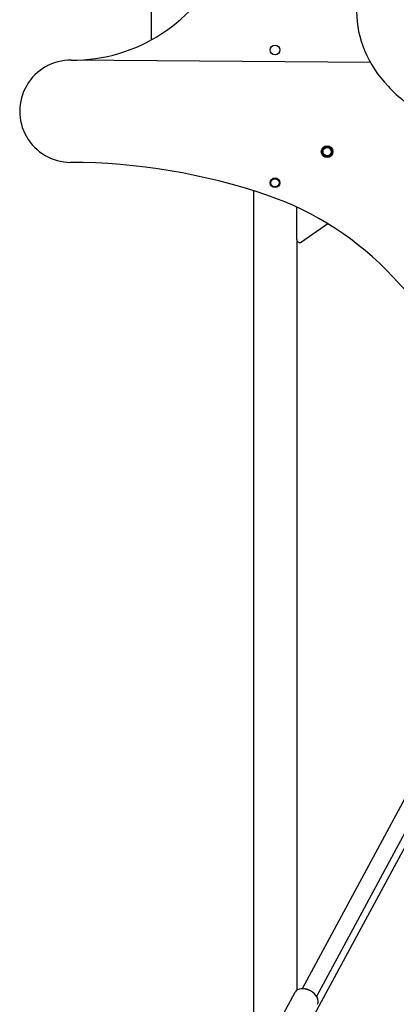
# Model space of a CAD drawing. Units: millimetres. Extents: x 234 to 18034, y 152 to 18583.
# Drawn here: x 5966 to 6334, y 10965 to 11928 of the extents above; entities that cross this region are included whole.
import ezdxf

# ---------------------------------------------------------------- set-up
doc = ezdxf.new("R2010")
doc.units = ezdxf.units.MM
doc.layers.add('Widoczne (ISO)', color=7, linetype='Continuous')

msp = doc.modelspace()

# ---------------------------------------------------------------- linework, layer by layer
at = {"layer": 'Widoczne (ISO)'}
for p, q in [((6094.305, 12000.445), (6094.305, 11908.43)), ((6308.85, 11886.284), (6015.904, 11888.619)), ((6194.305, 11760.849), (6194.305, 10863.62)), ((6236.705, 11713.077), (6236.705, 11744.821)), ((6267.082, 11728.584), (6241.426, 11710.619)), ((6236.705, 11713.077), (6236.705, 10978.225)), ((6376.718, 11229.848), (6242.076, 10979.832)), ((6390.468, 11221.634), (6256.163, 10972.245)), ((6252.254, 10950.844), (6388.604, 11204.032)), ((6244.838, 10979.588), (6244.34, 10979.664)), ((6214.108, 10937.389), (6235.105, 10976.377)), ((6254.439, 10974.417), (6254.777, 10974.043))]:
    msp.add_line(p, q, dxfattribs=at)
for centre, radius in [((6215.505, 11898.62), 4.75), ((6266.416, 11799.061), 5.75), ((6266.416, 11799.061), 5), ((6266.416, 11799.061), 4), ((6215.505, 11768.62), 4.75), ((6215.505, 11768.62), 4)]:
    msp.add_circle(centre, radius, dxfattribs=at)
for centre, radius, start, end in [((6017.179, 12048.614), 160, 269.543448, 336.802676), ((6015.505, 11838.62), 50, 89.543448, 269.855876), ((6013.87, 11188.622), 600, 71.1694, 89.855876), ((6110.702, 11472.565), 300, 42.847214, 71.1694), ((6239.705, 11713.077), 3, 180, 305), ((6990.505, 12288.62), 900, 222.847214, 235.713365)]:
    msp.add_arc(centre, radius, start, end, dxfattribs=at)
for centre, major_axis, start_param, end_param in [((6246.11, 10970.45), (-11.006, 5.927), 3.1415927, 6.2831853), ((6246.466, 10971.111), (-10.125, 5.453), 4.2183911, 5.2063868)]:
    msp.add_ellipse(centre, major_axis=major_axis, ratio=0.6608158, start_param=start_param, end_param=end_param, dxfattribs=at)
msp.add_open_spline([(6295.305, 11936.235), (6295.305, 11923.224), (6297.99, 11910.234), (6308.366, 11885.367), (6316.227, 11873.562), (6336.385, 11852.079), (6348.883, 11842.522), (6376.885, 11826.808), (6392.394, 11820.648), (6425.066, 11812.04), (6442.228, 11809.594), (6461.829, 11809.004), (6464.167, 11808.969), (6466.505, 11808.969)], degree=3, knots=[1.5707963, 1.5707963, 1.5707963, 1.5707963, 1.8577113, 1.8577113, 2.1565993, 2.1565993, 2.4707585, 2.4707585, 2.7849178, 2.7849178, 3.0990771, 3.0990771, 3.1415927, 3.1415927, 3.1415927, 3.1415927], dxfattribs=at)

doc.saveas('drawing.dxf')
